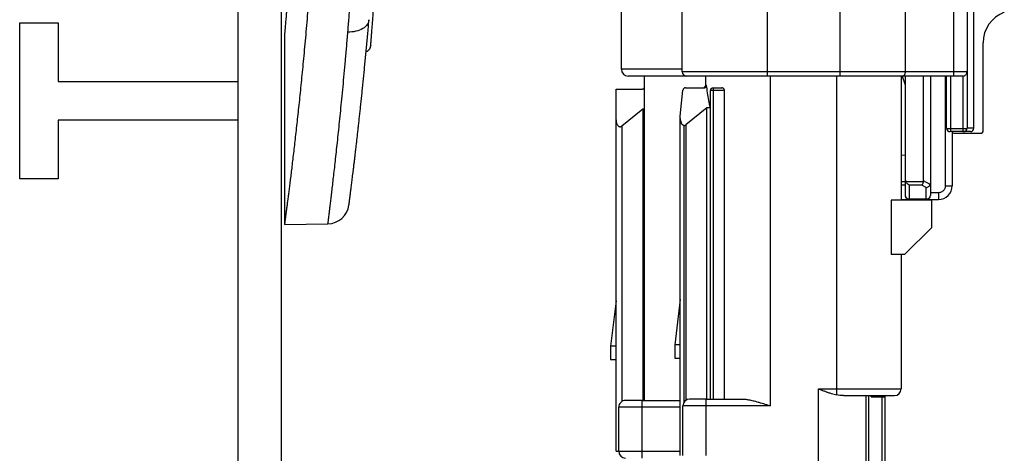
# Model space of a CAD drawing. Extents: x 0 to 11, y 0 to 8.5.
# Drawn here: x 7.4 to 7.5, y 4.9 to 5 of the extents above; entities that cross this region are included whole.
import ezdxf

# ---------------------------------------------------------------- set-up
doc = ezdxf.new("R2010")
doc.units = 0
doc.header["$LTSCALE"] = 0.1
doc.header["$MEASUREMENT"] = 0
doc.layers.add('PVC', color=2, linetype='CONTINUOUS')
doc.layers.add('SBOX', color=9, linetype='CONTINUOUS')

msp = doc.modelspace()

# ---------------------------------------------------------------- linework, layer by layer
at = {"layer": 'PVC'}
for points in [[(7.418280424962006, 5.223363753519718), (7.418280424962006, 4.223363753519718)], [(7.423488758295321, 5.223363753519718), (7.423488758295321, 4.223363753519718)], [(7.418280424962006, 4.983949551992194), (7.396572091628627, 4.983949551992194), (7.396572091628627, 4.97684538532553), (7.391905424961976, 4.97684538532553), (7.391905424961976, 4.995720385325538), (7.396572091628627, 4.995720385325538), (7.396572091628627, 4.988616218658874), (7.418280424962006, 4.988616218658874)]]:
    msp.add_lwpolyline(points, dxfattribs=at)
at = {"layer": 'SBOX'}
for p, q in [((7.464618997797288, 4.990111729123568), (7.464618997797288, 5.00323508870362)), ((7.471976281261856, 4.989783645134067), (7.471976281261856, 5.003235088703621)), ((7.482228905933773, 5.004055298677375), (7.482228905933773, 4.989291845223227)), ((7.490988748453454, 5.004055298677375), (7.490988748453457, 4.989291845223227)), ((7.498887038321453, 5.003235088703621), (7.498887038321453, 4.989783645134067)), ((7.50473546761356, 5.004055298677375), (7.504735467613564, 4.989291519149815)), ((7.506375887561067, 5.003235088703621), (7.506375887561067, 4.982975902351915)), ((7.50719609753482, 4.982975902351915), (7.50719609753482, 5.00077445878236)), ((7.423900438572886, 4.994244856748556), (7.423900438572886, 4.97133547941231)), ((7.434326553000787, 4.993019677941555), (7.434313484495384, 4.992880225884083)), ((7.434326660200895, 4.993020989210247), (7.434326553000787, 4.993019677941555)), ((7.50832142561881, 4.982596965344041), (7.50832142561881, 4.993318817359536)), ((7.471976281261856, 4.990111729123568), (7.464618997797288, 4.990111729123568)), ((7.467415913807784, 4.950085482404313), (7.467415913807713, 4.989291519149815)), ((7.506375887561067, 4.989783645134067), (7.471976281261856, 4.989783645134067)), ((7.498660713559556, 4.989291845223227), (7.47245049546023, 4.989291845223227)), ((7.474797803571548, 4.988192441192214), (7.474797803571541, 4.989291845223227)), ((7.482589798322223, 4.989291845223227), (7.482589798322223, 4.949429314425404)), ((7.490627856065004, 4.950750850567421), (7.490627856064748, 4.989291845223227)), ((7.498419850815736, 4.989291845223227), (7.498419850815843, 4.97428167663013)), ((7.498525095061552, 4.989291845223227), (7.498911976799914, 4.988228896383084)), ((7.498689336717071, 4.989291519149815), (7.498525213742568, 4.989291519149815)), ((7.498701131639873, 4.989291519149815), (7.498660713559552, 4.989291845223227)), ((7.504735467613564, 4.989291519149815), (7.498701131639873, 4.989291519149815)), ((7.498911976799914, 4.989291519149815), (7.498911976799914, 4.974855823611757)), ((7.501126543729047, 4.976617529114338), (7.501126543729047, 4.989291519149815)), ((7.5019467537028, 4.989291519149815), (7.5019467537028, 4.974855823611757)), ((7.503751215645057, 4.989291519149815), (7.503751215645057, 4.976004117575012)), ((7.503915257639807, 4.982975902351915), (7.503915257639807, 4.989291519149815)), ((7.504407383624059, 4.982565797365036), (7.504407383624059, 4.989291519149822)), ((7.505883761576818, 4.989291519149815), (7.505883761576818, 4.982565797365038)), ((7.463971031918021, 4.943933907601163), (7.463971031918021, 4.987700311800638)), ((7.463971031918021, 4.987700311800638), (7.467087829818286, 4.987700311800638)), ((7.471713814070256, 4.984431953311577), (7.472043695338179, 4.987570563921227)), ((7.472369983384706, 4.987864354029226), (7.474612742391553, 4.987864354029308)), ((7.474797803571569, 4.988192437784986), (7.474911798560655, 4.988192437784986)), ((7.475362286933088, 4.950249524399157), (7.475362286933088, 4.987536269805982)), ((7.477065697849625, 4.987536269805982), (7.475362286933088, 4.987536269805982)), ((7.475690370922585, 4.987864353795485), (7.475690370922589, 4.950249524399157)), ((7.475690370922585, 4.987864353795485), (7.47675764975444, 4.987864353795483)), ((7.477065697849625, 4.950249524399157), (7.477065697849625, 4.987536269805982)), ((7.467210678553805, 4.985285214710035), (7.464671139330228, 4.983234108732915)), ((7.467415913807788, 4.985285214710031), (7.467210678553805, 4.985285214710035)), ((7.467210678553805, 4.985285214710035), (7.467210678553808, 4.950085482404313)), ((7.474953460706036, 4.985449256704881), (7.472413921482385, 4.983398150727516)), ((7.475362286933088, 4.985449256704878), (7.474953460706036, 4.985449256704881)), ((7.47495346070604, 4.950249524399157), (7.474953460706036, 4.985449256704881)), ((7.471713814070256, 4.943441781617007), (7.471713814070256, 4.984431953311577)), ((7.464671139326732, 4.98323410873279), (7.464671139323297, 4.949952202711827)), ((7.472205940054508, 4.949921440409656), (7.472205940054508, 4.983318288683754)), ((7.472413921482381, 4.983398150727521), (7.472413921482687, 4.950116244710444)), ((7.503926331501567, 4.982959704207512), (7.503915257639807, 4.982975902351915)), ((7.505883761576815, 4.982887972851077), (7.504407383624059, 4.982887972851077)), ((7.50719609753482, 4.982975902351915), (7.506375887561067, 4.982975902351915)), ((7.504074336593991, 4.982654368098202), (7.504089917964258, 4.982640116838236)), ((7.505883761576815, 4.982565797365038), (7.504407383624059, 4.982565797365038)), ((7.50457142561881, 4.982565797365038), (7.50457142561881, 4.976004117575012)), ((7.504779758952143, 4.982388632010706), (7.508113092285477, 4.982388632010706)), ((7.506782052521778, 4.982565797365038), (7.505965782574194, 4.982565797365038)), ((7.506205797500957, 4.982643368240598), (7.506221052352977, 4.982657663513113)), ((7.498911976799914, 4.979688890425867), (7.498419850815662, 4.979731945870516)), ((7.498419850815857, 4.976534309636622), (7.498911976799914, 4.976534309636617)), ((7.498911976799914, 4.976108116032395), (7.498419850815857, 4.976108116032395)), ((7.498977909179938, 4.976534309636626), (7.501117405127356, 4.976534309636626)), ((7.500922698471975, 4.976108116032397), (7.499404102784165, 4.976108116032397)), ((7.499404102784165, 4.976108116032395), (7.499404102784165, 4.974363697627505)), ((7.501454627718548, 4.975801006538696), (7.500922698471975, 4.976108116032397)), ((7.501914969424597, 4.976162331326775), (7.501126543729047, 4.976617529114338)), ((7.501454627718548, 4.974363697627505), (7.501454627718548, 4.975801006538696)), ((7.503751215645057, 4.976004117575012), (7.50457142561881, 4.976004117575012)), ((7.502931005671304, 4.975183907601259), (7.5019467537028, 4.975183907601259)), ((7.502931005671304, 4.975183907601259), (7.502931005671304, 4.974363697627505)), ((7.49720182749201, 4.97428167663013), (7.49720182749201, 4.967719996840104)), ((7.502110795697551, 4.97428167663013), (7.49720182749201, 4.97428167663013)), ((7.498419850815843, 4.974363697627505), (7.502931005671304, 4.974363697627505)), ((7.499404102784165, 4.974429630007532), (7.501454627718548, 4.974429630007532)), ((7.502110795697551, 4.971000836735118), (7.502110795697551, 4.97428167663013)), ((7.423900438572886, 4.971331808417694), (7.429154899763287, 4.971423525378934)), ((7.502110795697551, 4.971000836735118), (7.498829955802538, 4.967719996840104)), ((7.498829955802538, 4.967719996840104), (7.49720182749201, 4.967719996840104)), ((7.49841985081579, 4.967719996840104), (7.498419850815662, 4.951479839359789)), ((7.463971031918021, 4.962115228686023), (7.463314863939022, 4.956647162194339)), ((7.471713814070256, 4.962279270680882), (7.47105764609125, 4.956811204189184)), ((7.463314863939019, 4.956647162194339), (7.463314863939019, 4.955006742246833)), ((7.463971031918021, 4.956647162194339), (7.463314863939019, 4.956647162194339)), ((7.471057646091253, 4.956811204189184), (7.471057646091253, 4.955170784241678)), ((7.471713814070256, 4.956811204189184), (7.471057646091253, 4.956811204189184)), ((7.463314863939019, 4.955006742246833), (7.463971031918021, 4.955006742246833)), ((7.471057646091253, 4.955170784241678), (7.471713814070256, 4.955170784241678)), ((7.48841328913587, 4.951479839359787), (7.498419850815662, 4.951479839359789)), ((7.48841328913587, 4.937700311800733), (7.48841328913587, 4.951479839359787)), ((7.491450099429837, 4.950659629386034), (7.497599640841909, 4.950659629386034)), ((7.494154758952146, 4.950659629386034), (7.494154758952146, 4.937700311800733)), ((7.494482288719578, 4.950659629386034), (7.494482288718739, 4.937700311800733)), ((7.494810926931148, 4.950495587391283), (7.494810926931148, 4.950659629386034)), ((7.496451346878654, 4.950659629386034), (7.496451346878519, 4.937700311800733)), ((7.467087509761019, 4.950085482403344), (7.465119286006097, 4.950085482403344)), ((7.46708750976094, 4.950085482403984), (7.471713814070256, 4.950085482404307)), ((7.467087829818283, 4.950085482403344), (7.467087829818343, 4.943933907601163)), ((7.474830361466026, 4.950249524398255), (7.472862070107389, 4.950249524398255)), ((7.474830361468516, 4.95024952439883), (7.479109955776995, 4.950249524399132)), ((7.474830611970518, 4.950249524398937), (7.474830611970514, 4.949429314425404)), ((7.494810926931148, 4.950495587391283), (7.496451346878654, 4.950495587391283)), ((7.496123262889153, 4.937700311800733), (7.496123262889153, 4.950495587391283)), ((7.471713814070256, 4.949265272430558), (7.464299115907522, 4.949265272430559)), ((7.464299115907522, 4.943933907601163), (7.464299115907522, 4.949265272430559)), ((7.482589798322223, 4.949429314425404), (7.472041898059757, 4.949429314425404)), ((7.472041898059757, 4.943441781617007), (7.472041898059757, 4.949429314425404)), ((7.474830611970866, 4.949429314425404), (7.474830611970518, 4.943441781617007)), ((7.463971031918021, 4.943933907601163), (7.471713814070256, 4.943933907601163)), ((7.467087829818343, 4.943933907601163), (7.467087829817366, 4.943113697627409))]:
    msp.add_line(p, q, dxfattribs=at)
msp.add_lwpolyline([(7.434113575878115, 4.996098296173268), (7.434099627655222, 4.995992837056366), (7.434058697684065, 4.995833201856942), (7.433994514100725, 4.995678019786399), (7.433907664534274, 4.995528711605167), (7.433798944130871, 4.995386644295631), (7.433669348273856, 4.995253118546791), (7.433520063470574, 4.995129356845886), (7.433352456489374, 4.995016492285983), (7.433168061846231, 4.994915558192004), (7.432968567755598, 4.994827478660187), (7.43275580067403, 4.99475306009757), (7.432531708578196, 4.994692983838978), (7.432298343130256, 4.994647799909109), (7.432057840894025, 4.994617921986813), (7.431812403773748, 4.994603623617667), (7.431564278854736, 4.994605035709561)], dxfattribs=at)
for centre, radius, start, end in [((7.512238092285479, 4.993318817359536), 0.003916666666666851, 110.2472628805586, 180.0000000000004), ((7.433493219881129, 4.99301967969862), 0.0008333332675422515, 355.4041605146398, 359.9979626209652), ((7.465439207771041, 4.990111729123568), 0.0008202099737533903, 180.0000000000004, 270), ((7.472468407246108, 4.989783645134067), 0.0004921259842521526, 180.0000000000004, 267.9141591995468), ((7.505883761576815, 4.989783645134067), 0.0004921259842521526, 270.0000000000196, 3.450265718451623e-11), ((7.474469719582068, 4.988192437784986), 0.0003280839895239258, 269.9984747949651, 0.0005950301575075961), ((7.475690370922589, 4.987536269805982), 0.0003280839895015338, 90.00000000128486, 180.0000000000004), ((7.504325362626684, 4.982975902351915), 0.0004101049868765472, 180.0000000000004, 270), ((7.50596578257419, 4.982975902351915), 0.0004101049868765472, 270, 0), ((7.506785992547943, 4.982975902351915), 0.0004101049868771393, 270, 1.242706325141425e-10), ((7.504779758952143, 4.982596965344041), 0.0002083333333334517, 188.6041117188662, 270), ((7.508113092285477, 4.982596965344041), 0.0002083333333334399, 270, 0), ((7.502931005671304, 4.976004117575012), 0.001640419947506485, 269.9999999999853, 359.9999999999891), ((7.499373344910151, 4.974891339745443), 0.0004627331076279256, 184.4019496521879, 273.8112610494635), ((7.499404102784165, 4.974855823611757), 0.0004921259842520046, 179.9999999998974, 270.0000000000196), ((7.501485385592563, 4.974891339745443), 0.0004627331076280023, 266.1887389505757, 355.5980503477408), ((7.501454627718548, 4.974855823611757), 0.0004921259842518566, 269.9999999997411, 6.869998111961196e-11), ((7.429108771911437, 4.974027283608598), 0.002604166690643615, 271.0148918877498, 352.5878341610266), ((7.497599640841909, 4.951479839359789), 0.0008202099737533903, 270, 0), ((7.465119325881275, 4.949265272430559), 0.0008202099737532423, 90, 180.0000000000004), ((7.47286210803351, 4.949429314425404), 0.0008202099737533903, 90.00264932947736, 180.0000000000004), ((7.465119325881275, 4.943933907601163), 0.0008202099737533903, 180.0000000000004, 269.9999998246655)]:
    msp.add_arc(centre, radius, start, end, dxfattribs=at)
for centre, major_axis, ratio, start_param, end_param in [((7.499404102784165, 4.976818438706103), (1.043873266461679e-19, 0.0005682581389662525), 0.866025403784372, 1.570796326793855, 2.09439510238459), ((7.500430572487723, 4.976818438706105), (0.0006510214840219256, -0.0003758674290489001), 0.6546536707077445, 0.1991354722231996, 0.3613671239032524), ((7.501454627718548, 4.976629019326448), (0.0003479856206625164, -0.000602728775290847), 0.577350269189778, 0.4240310394882789, 0.7853981633986724)]:
    msp.add_ellipse(centre, major_axis=major_axis, ratio=ratio, start_param=start_param, end_param=end_param, dxfattribs=at)
for points, knots in [([(7.423901178843831, 5.107106615636385), (7.423901250383899, 5.107106074699012), (7.4239014219214, 5.107104777648986), (7.423910292533041, 5.107038633498363), (7.423926499076728, 5.106917544027662), (7.423949958758769, 5.106741843103662), (7.423979944220537, 5.106516694092734), (7.424016075259445, 5.106244375263608), (7.424058753420333, 5.105921271357892), (7.424107936274492, 5.105547080226972), (7.424163495185969, 5.105121825403919), (7.424225593537521, 5.104643281699713), (7.424294221834725, 5.104110456910196), (7.424369284645991, 5.10352264989606), (7.424450253448079, 5.102882587188657), (7.424536945105231, 5.102190252480695), (7.424629101862074, 5.101445917440459), (7.424725194319894, 5.100660264037768), (7.424824760686199, 5.099835652750188), (7.424927318304835, 5.098974585947761), (7.425033879862696, 5.09806674972153), (7.425144170578761, 5.097112388281944), (7.425257868032016, 5.096111983879465), (7.425375209084553, 5.095061038316451), (7.4254959153822, 5.093959186875586), (7.425619653881615, 5.092806342558871), (7.425745489439414, 5.091608289607243), (7.425873045205577, 5.090365527017059), (7.426001917285383, 5.089078796226199), (7.426130256814968, 5.087763705724575), (7.426257643992383, 5.086422422709489), (7.42638369014897, 5.08505718797007), (7.426509438778631, 5.083653840840186), (7.426634497132248, 5.08221307990098), (7.426758474644707, 5.080735802705397), (7.426881586124189, 5.079215532197726), (7.427003390892299, 5.07765254393625), (7.427123446816701, 5.07604737148374), (7.427240786976082, 5.074408404353471), (7.427354987385911, 5.072736623805858), (7.427465657236947, 5.071033207040016), (7.427570965778845, 5.06932290433658), (7.42767071488003, 5.067608040105191), (7.427764793087281, 5.065890879480398), (7.42785425732724, 5.064149081342019), (7.427938765581644, 5.062383761818395), (7.428018031404907, 5.060596179453008), (7.428092149513148, 5.058778565949701), (7.428160705545636, 5.056931875436706), (7.428223343693823, 5.055057271913241), (7.428279500680905, 5.053164939416251), (7.428328897193303, 5.051256288143267), (7.428371339396374, 5.049332844143382), (7.428406067231357, 5.047428048469414), (7.428433283874686, 5.045543859032384), (7.428453289432895, 5.043682014125756), (7.428466445081703, 5.041812390925053), (7.428472621474992, 5.039936397064175), (7.42847177404537, 5.038055491270685), (7.428463833751639, 5.036161751870853), (7.428448611038441, 5.034256697673226), (7.428426008063443, 5.032341960142447), (7.428396135289336, 5.030428098829566), (7.428358994621018, 5.028516739380056), (7.42831468346392, 5.026609508973213), (7.42826410247028, 5.024737190856551), (7.428207695560058, 5.022900858575754), (7.428145961174476, 5.0211013041361), (7.428078183521375, 5.019311402154204), (7.428004498447287, 5.017532648301642), (7.427925114673638, 5.015766491637295), (7.427839838244086, 5.014005797636949), (7.427748779988331, 5.012252411951592), (7.427652130808884, 5.010508187384052), (7.427550599488931, 5.008782736692125), (7.427444453967482, 5.007077669802405), (7.427334023598604, 5.005394496942524), (7.427219389994875, 5.003730976860308), (7.427100864326281, 5.002089040119023), (7.42697865746667, 5.000468549502803), (7.426853700247726, 4.998878507162853), (7.426725975098602, 4.997315099844303), (7.426596017282591, 4.995781543044081), (7.426464101644509, 4.994278781304813), (7.426331106505174, 4.992809699662923), (7.426242018670152, 4.991862907489074), (7.426197474752676, 4.991389511402512)], [0, 0, 0, 0, 0.008669183211919253, 0.02078681354991033, 0.03290696696392395, 0.04502459967274017, 0.05663158738348426, 0.06824078923631025, 0.07984778137874854, 0.09153521937125865, 0.103224911727483, 0.1149123562565502, 0.126852635501243, 0.1387953094170686, 0.1507355972197836, 0.1627628118052738, 0.1747924623421222, 0.1868196862978352, 0.1984654587864222, 0.2101134316954267, 0.2217592120552573, 0.2334848220491094, 0.2452126678028499, 0.2569382847137701, 0.2689146267225189, 0.2808933417928034, 0.2928696893035355, 0.3049322951767865, 0.3169973188840846, 0.3290599277678473, 0.3408055489691287, 0.3525533990822173, 0.3642990204077876, 0.3761258055330052, 0.3879548663366654, 0.399781649020015, 0.4118646350824502, 0.4239500517668999, 0.4360330326996843, 0.4482047718273932, 0.4603790026549078, 0.4725507345999002, 0.4843147894633948, 0.4960811023515206, 0.5078451500817901, 0.5196916842413435, 0.5315405337373511, 0.5433870605627491, 0.5554947463932428, 0.5676049142130263, 0.5797125930188675, 0.5919109700508919, 0.6041118943453387, 0.6163102660756342, 0.6279951623847623, 0.6396823031658498, 0.6513671971707923, 0.663133892888336, 0.6749028832613531, 0.6866695790799973, 0.69869431621066, 0.7107215018428429, 0.7227462418016165, 0.7348600861065243, 0.7469764296563491, 0.7590902793449891, 0.7707341860593836, 0.7823803057467652, 0.7940242185681192, 0.8057484768138049, 0.8174749859743, 0.829199251279488, 0.8411759259679641, 0.853154990398523, 0.8651316727193594, 0.8771951402407052, 0.8892610398784963, 0.9013245142383786, 0.9135557561102323, 0.925786999591074, 0.9380588114261297, 0.9503306244069241, 0.9627268944638918, 0.9751231651319213, 0.98756158257552, 1, 1, 1, 1]), ([(7.434324705976181, 4.992961734237851), (7.434324703851637, 4.992961705292031), (7.434324695149702, 4.992961586732449), (7.434325509074309, 4.992972029189434), (7.434327540045558, 4.992997401861017), (7.434331519125021, 4.993046698751956), (7.434337406041976, 4.99311913336103), (7.434345036034276, 4.993213151123785), (7.434354366038882, 4.993328411282007), (7.434365414695453, 4.99346540924791), (7.434378107198221, 4.993623463778339), (7.43439241997919, 4.993802530184396), (7.434408331661981, 4.994002588761592), (7.434425822339485, 4.994223638381938), (7.434444873292854, 4.994465690707556), (7.434465465924518, 4.994728765444521), (7.434487554645383, 4.995012510568503), (7.434511066335332, 4.995316306246512), (7.434535912363408, 4.995639569448129), (7.434562035008891, 4.995982061653385), (7.434589391675381, 4.996343753671145), (7.434617945604863, 4.996724692504372), (7.434647660595857, 4.997124938051576), (7.434678499602217, 4.997544543745717), (7.434710425986548, 4.997983573940778), (7.434743404576029, 4.998442119217963), (7.434777404586214, 4.99892034055427), (7.434812256858386, 4.999416437252504), (7.434847909871991, 4.999930592239964), (7.434884301126893, 5.000462476610982), (7.434921516141412, 5.00101408645111), (7.434959492000779, 5.001585297859179), (7.43499811097815, 5.002175177785936), (7.435037249496531, 5.002782686216665), (7.435076776738118, 5.00340664296312), (7.435116559923163, 5.004045804980268), (7.43515646727241, 5.004698877572987), (7.435196427324595, 5.005365606208328), (7.435236514903806, 5.006047926220192), (7.435276701130007, 5.006746333872342), (7.435316929222555, 5.007460993645242), (7.435357014653913, 5.008189651559882), (7.435396906834551, 5.008932393816727), (7.435436553812568, 5.009689283277111), (7.435475903820709, 5.010460390500644), (7.435514906401977, 5.011245814962426), (7.435553512234659, 5.012045698284218), (7.435591650038344, 5.012859694089726), (7.435629194469641, 5.013686343790076), (7.435665983233832, 5.014523924332553), (7.435701927212719, 5.015371134271088), (7.435736977155528, 5.016227738606932), (7.435771099058957, 5.017093798718107), (7.435804262418948, 5.017969508748116), (7.435836433592712, 5.018855007685388), (7.435867577589509, 5.01975043752726), (7.435897659685292, 5.020655941356316), (7.435926643011495, 5.021571786522062), (7.435954426627749, 5.022495580172175), (7.435980852105931, 5.023425401516159), (7.436005920807066, 5.024361422682079), (7.436029676539654, 5.025305943748068), (7.436052121572761, 5.026260509249158), (7.436073176372002, 5.027223435196324), (7.436092763766649, 5.028192941532054), (7.436110809488433, 5.029167114018581), (7.436127244280673, 5.030144015602981), (7.436142009112714, 5.031121754599538), (7.436155044755896, 5.032098814725908), (7.436166401530294, 5.033079154566308), (7.436176126939262, 5.034063492574394), (7.436184185788569, 5.035052705101385), (7.436190537533037, 5.036042731218026), (7.436195176372429, 5.03703347125782), (7.43619809897973, 5.038025112663559), (7.436199300387084, 5.03901781320324), (7.436198774797596, 5.04001173104765), (7.436196515019507, 5.041007071098004), (7.436192514075387, 5.042003778120123), (7.436186770794325, 5.043000521811662), (7.436179320179228, 5.043995553972631), (7.436170187857446, 5.044986951110308), (7.436159400356267, 5.045974007158105), (7.436146982804161, 5.046956378620041), (7.436132956126979, 5.047934105684837), (7.436117340427405, 5.048907226332946), (7.436100155104004, 5.049875760543208), (7.436081420339097, 5.050839691190114), (7.436061153223424, 5.051798991706256), (7.436039391840765, 5.052753173588736), (7.436016213003839, 5.053698547238944), (7.435991651803384, 5.054636143301635), (7.435965743689604, 5.055567014006544), (7.435938430720643, 5.056494513127915), (7.435909793630646, 5.057416953602321), (7.435879917837859, 5.058332649860463), (7.435848898298197, 5.059239783466727), (7.435816834733281, 5.060136560066945), (7.435783830775886, 5.061021227942876), (7.435749982710917, 5.061892339554281), (7.435715290408851, 5.062750940124526), (7.435679767392301, 5.063598688848095), (7.435643430785415, 5.064436084105297), (7.435606384803403, 5.06526186610123), (7.435568729548002, 5.066074989007128), (7.435530511335383, 5.066875628109229), (7.435491777420971, 5.067663911110709), (7.4354525745579, 5.068439959417403), (7.43541294771261, 5.069203907277328), (7.435372943022603, 5.069955863391647), (7.435332657301231, 5.070694938806198), (7.43529216669878, 5.071420960223512), (7.435251620506712, 5.072132095032848), (7.435211121441093, 5.072827440790038), (7.435170803825432, 5.07350565758524), (7.43513072490666, 5.074166747081132), (7.435090941699944, 5.074810706774367), (7.435051511126279, 5.075437528148327), (7.435012489792932, 5.076047201010568), (7.434973935113874, 5.076639696261121), (7.434935892844507, 5.077215158702688), (7.434898533698799, 5.07777184483457), (7.434861903750434, 5.07830988067968), (7.434826019090575, 5.078829816789137), (7.434790821006636, 5.079333178074299), (7.434756386934176, 5.079819495423604), (7.434722818157379, 5.080287973873509), (7.43469021737728, 5.080737817031697), (7.434658684925388, 5.081168277145585), (7.434628317606876, 5.081578666484682), (7.434599203037774, 5.081968428040788), (7.43457141293473, 5.082337216716946), (7.434544960446779, 5.082685465721315), (7.434519815794697, 5.083013947820752), (7.434495928785946, 5.083323722845024), (7.434473504155637, 5.083612373988841), (7.434457586663999, 5.08381621664313), (7.434449628012292, 5.083917339640901), (7.434448178220201, 5.083935760766489)], [0, 0, 0, 0, 0.001298401090309611, 0.005318138806601373, 0.01149936200675455, 0.01860650951799333, 0.02588342422477404, 0.03314659794777408, 0.04053746581636434, 0.04793442291857195, 0.05533512409627852, 0.06274051917352262, 0.07015282312466728, 0.07757479557339354, 0.08500945723024193, 0.09245996469812992, 0.09992911221258753, 0.1073906718538004, 0.1148340890249031, 0.1222603802403473, 0.1296744545692881, 0.1370813039432632, 0.1444859801290683, 0.1518931930975491, 0.1593067412545835, 0.1667317645950723, 0.1741734204946128, 0.1816391113285691, 0.1890410807283148, 0.1964613634914538, 0.2039217049959517, 0.2114122588313382, 0.2189229222036054, 0.226443326760821, 0.2339617982203653, 0.2414653449990317, 0.2489434519185822, 0.2563859993901443, 0.2638128737605494, 0.2712997175716131, 0.278776162948797, 0.2862468099343573, 0.2937162951655535, 0.3011886489180286, 0.3086675785869661, 0.3161577304775153, 0.3236637535000551, 0.3311902985709208, 0.3387281342313859, 0.3462523538439992, 0.3537604123432531, 0.361254221932314, 0.3687390036313167, 0.3762199729687757, 0.3837023430945231, 0.3911896901817049, 0.3986871197594991, 0.4061998371766736, 0.4137338698589266, 0.4212307841625165, 0.428700778663076, 0.4362104991067115, 0.4437499259643196, 0.4513089423945875, 0.458877194333619, 0.4664429034749878, 0.4739933270390632, 0.4815180612994996, 0.4890069232887873, 0.4964558043934191, 0.5039813436611318, 0.5114983726183757, 0.519004535682979, 0.5265050728909267, 0.5340052241644111, 0.5415091813824228, 0.5490214756898444, 0.5565473366315951, 0.5640919915659371, 0.5716540584792827, 0.5792097027897174, 0.5867544128379738, 0.5942830977137414, 0.6017994669240532, 0.6093072230964002, 0.6168100644235688, 0.6243116836978082, 0.6318154345838621, 0.6393241009426992, 0.6468415213242946, 0.6543588778380013, 0.6618075134958709, 0.6692987343207046, 0.676822647237807, 0.684369397961354, 0.6919288670554072, 0.6994907192641168, 0.7070411875306291, 0.7145699798721394, 0.7220669847338794, 0.7295254296150151, 0.7369994739841204, 0.74449002418436, 0.7519687220431722, 0.7594407692434444, 0.7669113773911224, 0.774385076165106, 0.7818660118319821, 0.7893593846088195, 0.7968703916158796, 0.8044024365081084, 0.811931478541379, 0.8194780638991566, 0.8270023997460418, 0.8345075219144847, 0.8419964715073343, 0.8494722968603308, 0.8569380518497486, 0.8643967940898758, 0.8718515829935337, 0.8793054776603871, 0.8867665901872409, 0.8941706638559339, 0.9015935519644033, 0.9090429261239485, 0.9165111393491178, 0.9239904338792088, 0.9314729763788897, 0.9389486530481831, 0.946409356112673, 0.9538474666042878, 0.9612567042913371, 0.968640765695088, 0.9760364682486978, 0.9834567453526059, 0.9908941984201193, 0.9983412367296757, 1, 1, 1, 1]), ([(7.431564278854736, 4.994605035709561), (7.431610393240224, 4.995168584611014), (7.431702659273064, 4.996296137779033), (7.431838968972478, 4.998047198361045), (7.431973037134146, 4.999839653776303), (7.432104103544912, 5.001675062293963), (7.432232813652494, 5.003567889711342), (7.432358462206256, 5.005518704687858), (7.432480420110441, 5.007526959437892), (7.432596989591069, 5.009572097737705), (7.432707568152402, 5.011650645927124), (7.432810899009297, 5.013745765170843), (7.432906614500798, 5.015855285616786), (7.432994573412891, 5.01797685535388), (7.433075082168084, 5.02012248165014), (7.433147737311355, 5.022288639210601), (7.433212795009336, 5.024493976187828), (7.433269583869116, 5.026737614852698), (7.433317664476974, 5.029018169228668), (7.433356321975204, 5.031311378271144), (7.433385352892195, 5.033613207578392), (7.433403466818078, 5.035790674307314), (7.433412371198298, 5.037840739762895), (7.433413864873248, 5.03976189271265), (7.433408513073253, 5.041682604448314), (7.433396268300189, 5.043609570006946), (7.433377013043831, 5.045541431723231), (7.433350753066165, 5.047476780021511), (7.433317677764155, 5.049405250685175), (7.433275754054133, 5.051428340954245), (7.433223710890665, 5.053543067789295), (7.43316045977415, 5.05574526969158), (7.433088876091904, 5.057929562905506), (7.433009320625956, 5.060092296202485), (7.432921259100048, 5.06225176786683), (7.432824706086805, 5.064405394021871), (7.43271993602194, 5.066550662806102), (7.432608418104319, 5.068664250389973), (7.432490748748844, 5.070742468368668), (7.432368665065773, 5.072762456704569), (7.432242870534793, 5.074723470202673), (7.432114130626779, 5.076625315724704), (7.431981299760661, 5.078492229400179), (7.431844880760085, 5.080320325190661), (7.431705588739746, 5.082111765575191), (7.4316112447083, 5.083264847227372), (7.431564079326506, 5.083841306972976)], [0, 0, 0, 0, 0.02287973790835925, 0.04577796335956515, 0.0686823564177737, 0.0915805405116809, 0.1144602437052505, 0.1379871765701567, 0.1615343191234535, 0.1850881806206761, 0.208635230728824, 0.232162085992511, 0.2552078591195259, 0.2782727578122392, 0.301344013684635, 0.3244088245548713, 0.3474545239632192, 0.3711709203349964, 0.3949082732554505, 0.4186526155589492, 0.4423899135282671, 0.4661062637712784, 0.4858099345998919, 0.5055216255616555, 0.5252333171094574, 0.5449369887375394, 0.5649029453863925, 0.5848772378075735, 0.6048515392894234, 0.6248175082988914, 0.6480095124603192, 0.6712210248400999, 0.6944391135216954, 0.7176507100953751, 0.740842784930459, 0.7647165520106641, 0.7886114527031569, 0.8125134857316784, 0.8364084895158136, 0.8602823431365466, 0.8834493384328087, 0.9066227463790133, 0.9297897565481341, 0.9531909717052719, 0.9765987772923087, 0.9999999999999999, 0.9999999999999999, 0.9999999999999999, 0.9999999999999999]), ([(7.425464069860737, 5.018131280390153), (7.425448384651354, 5.017761973961131), (7.425417001969251, 5.01702307236437), (7.425367854288151, 5.015936557301429), (7.425317364518712, 5.014867054704486), (7.425265493225293, 5.013816068373379), (7.425212445867832, 5.012783844833264), (7.425158425857802, 5.01177247086592), (7.425103651323084, 5.010783872556588), (7.425048240084255, 5.009817710390434), (7.424992305991164, 5.008873828889338), (7.424936094116365, 5.007953878692041), (7.424879846240298, 5.007059424406033), (7.424823664129637, 5.006190380834206), (7.424767669258934, 5.005346575507452), (7.424712114300029, 5.004529261236018), (7.424657234208702, 5.003739801023408), (7.424603134966979, 5.002977937837449), (7.424549920976208, 5.00224384499161), (7.424497810266978, 5.001539096882033), (7.42444703111547, 5.000864668136429), (7.424397682207939, 5.000220249531691), (7.424349868260862, 4.999606027714646), (7.424303792061313, 4.999023183587672), (7.42425964768875, 4.998472768803473), (7.424217521205705, 4.997954340116737), (7.424177512816392, 4.997467736482368), (7.424139787385723, 4.997014200479364), (7.424104503964948, 4.996594518589975), (7.424071727695569, 4.99620811321079), (7.424041539346049, 4.995854928004175), (7.424014065065855, 4.995535721074732), (7.423989417763906, 4.9952513142582), (7.423967634492008, 4.995001654932742), (7.423948777987292, 4.994786547812402), (7.423932925049577, 4.99460642501247), (7.42392015448133, 4.994461945604539), (7.423910429341085, 4.99435238901462), (7.423903967039895, 4.994279912802242), (7.423900651137338, 4.994242872832481), (7.42390077534704, 4.994244322920122), (7.423900821073012, 4.994244856748556)], [0, 0, 0, 0, 0.02586870685154239, 0.05175763890516337, 0.07763653095539065, 0.1035154451630973, 0.1294758436209217, 0.1554362052244438, 0.1813151864361608, 0.2071941661670204, 0.233155289112857, 0.2591164460731507, 0.2849953939744594, 0.3108742995434811, 0.3368349442588315, 0.3627956251169952, 0.3886742915376528, 0.4145529274073494, 0.440512899952936, 0.466472880172306, 0.4923517227592624, 0.5182305235741829, 0.544191439883294, 0.5701523522525689, 0.5960312906447833, 0.6219102633547384, 0.6478712783413503, 0.673832249726529, 0.6997110855940742, 0.7255899480867962, 0.7515500367846648, 0.7775100998365431, 0.8033891749091736, 0.8292682608252776, 0.8552299080660635, 0.8811915185463629, 0.907070629295736, 0.9329497377130231, 0.9589118545858942, 0.9848740036667872, 1, 1, 1, 1]), ([(7.431691347077034, 4.973692439839476), (7.431691460482622, 4.973693318156266), (7.431691767957609, 4.973695699524394), (7.431693814541394, 4.973711483150004), (7.431698767486179, 4.973749652908256), (7.431706496270944, 4.973809189210061), (7.431717067568528, 4.97389059124541), (7.431730362540236, 4.973993083076755), (7.431746325277732, 4.974116378069119), (7.431765016528939, 4.974261092419066), (7.43178638792121, 4.974427001790963), (7.431810390111522, 4.97461387281487), (7.431836971354798, 4.974821452984878), (7.431866064417157, 4.97504936202749), (7.431897649585306, 4.975297605187829), (7.431931677577698, 4.975566093111849), (7.431968151823622, 4.975855144444934), (7.432007016475549, 4.976164615966748), (7.432048234373205, 4.976494513728066), (7.432091770044252, 4.976844860342371), (7.432137592136634, 4.977215715787406), (7.432185667289769, 4.977607125388892), (7.432235899637732, 4.978018634083111), (7.432288196480364, 4.97844995574004), (7.432342446332093, 4.97890062411017), (7.432398623787797, 4.979370885148117), (7.43245667766384, 4.979860770236455), (7.432516559590209, 4.980370330040677), (7.432578220845354, 4.980899622107652), (7.432641451860661, 4.981447268615256), (7.432706166072268, 4.982013136436668), (7.432772268056389, 4.982596899555552), (7.43283982848514, 4.983199739565268), (7.432908761161212, 4.983821487449384), (7.43297890820805, 4.984461331421843), (7.433050104117633, 4.985118377711745), (7.433122187374444, 4.985791751421547), (7.433195152631239, 4.986482042575221), (7.433268996067799, 4.9871897870527), (7.433343683522594, 4.987915453183997), (7.433419051498355, 4.988658209783195), (7.433494956884321, 4.989417387260377), (7.433571332553534, 4.99019305335112), (7.433648112668362, 4.990985299310956), (7.433725248119874, 4.991794373446107), (7.433802448880762, 4.992618059685044), (7.433879674858638, 4.993457063623782), (7.433956858836304, 4.994310490385279), (7.4340340520314, 4.995182494882047), (7.434086288833264, 4.995778762018392), (7.434112629530418, 4.996087996382118), (7.434113397073467, 4.996097007179599)], [0, 0, 0, 0, 0.01109565010954776, 0.03008348223384891, 0.05024754301781243, 0.07119140576213136, 0.09215403188221659, 0.1129030886024035, 0.1338110708333164, 0.1548109676766726, 0.1758565455448139, 0.1969184534547819, 0.2179697412053417, 0.238989463583345, 0.2599298710180601, 0.2808955957647313, 0.3018622638451817, 0.3228351652266564, 0.343820030342003, 0.3648249734615839, 0.3858587988901212, 0.4069307824305897, 0.4280514427162522, 0.4491292382706867, 0.470204930030608, 0.4912863144638244, 0.5123802832647538, 0.5334960695379964, 0.5546431435914099, 0.5758276930707092, 0.5968943227428366, 0.6179742588585917, 0.6391068045502107, 0.6602714924071899, 0.681447499846957, 0.7026086166862177, 0.7237313834799673, 0.7448009054186467, 0.7659309588717094, 0.7871093304603605, 0.8082810263571983, 0.8294558871390872, 0.8506406206447531, 0.8718450015372525, 0.8930789571278341, 0.9143654556176338, 0.9355056947970142, 0.9567394017716078, 0.97803649533511, 0.9993600042049194, 1, 1, 1, 1]), ([(7.429154817948401, 4.971428212550747), (7.429154641428536, 4.971426798322484), (7.429153676432392, 4.971419067040658), (7.429158455458616, 4.971457311558498), (7.42916949906769, 4.971545734965027), (7.429187894638645, 4.971693073190774), (7.429212927974618, 4.971894149612008), (7.429244616907155, 4.972149635537376), (7.429284967685113, 4.972476351301393), (7.429335301796453, 4.972885769244134), (7.429396756237701, 4.973389126555541), (7.429466448767592, 4.973964822115788), (7.42954403673404, 4.97461188101506), (7.429630045551576, 4.975336626439728), (7.429724474235261, 4.976141368449288), (7.429827068344867, 4.977027421753593), (7.429936407647364, 4.977985797934433), (7.430051921944983, 4.979014794050097), (7.430172455733825, 4.980107344555154), (7.430297453401259, 4.981261658338819), (7.430426239270311, 4.982475185094759), (7.430558890821661, 4.983752576840394), (7.430694741116501, 4.985091686800623), (7.430834556821665, 4.986504740978535), (7.430977862666946, 4.987993244696519), (7.431124071979106, 4.989557331825204), (7.431271067448517, 4.991181833024483), (7.431418188168799, 4.992859012398205), (7.43151559641187, 4.994023200669544), (7.431564278854736, 4.994605035709561)], [0, 0, 0, 0, 0.007346198161622216, 0.0401600857447673, 0.07296087567019229, 0.1061898204027303, 0.1394323672558444, 0.1726749300973527, 0.2059038966411687, 0.2447674352050669, 0.2836634515932129, 0.3225704256105741, 0.3614666002948675, 0.4003302717342694, 0.4403280396219085, 0.480360926696813, 0.5204056854275175, 0.5604387814724098, 0.6004367247791605, 0.6397894464196153, 0.6791753595537275, 0.7185724639098998, 0.7579585232904159, 0.7973113676926356, 0.8378250114487898, 0.8783747301334749, 0.9189365552453445, 0.9594863186790153, 1, 1, 1, 1]), ([(7.43376626025162, 4.992234355719057), (7.433800641213232, 4.992247552381392), (7.433870063717173, 4.992274199260945), (7.433964730635115, 4.992331278086996), (7.434049402094828, 4.992397442973723), (7.434121161091788, 4.99247012948226), (7.434180221013971, 4.992546120039527), (7.434227033790116, 4.992622697520154), (7.434262402037504, 4.992696783160384), (7.434287604377801, 4.992765506694119), (7.434303520681425, 4.992823250920931), (7.434311818870505, 4.992862168580552), (7.434314327134313, 4.992877705712286), (7.434314715361143, 4.992880110535654)], [0, 0, 0, 0, 0.1237399352923025, 0.2498573554288469, 0.3702422844673198, 0.4846646255384445, 0.5926592208903371, 0.6934926297871993, 0.7860894735632508, 0.8688494417087643, 0.9389210203846373, 0.9905462501076671, 1, 1, 1, 1]), ([(7.426197474752676, 4.991389511402512), (7.426155478392523, 4.99095043948761), (7.426071477729298, 4.990072212614636), (7.425945833103, 4.988801899339928), (7.42582063952068, 4.987564340134063), (7.425696286128559, 4.986364172670785), (7.425573159333869, 4.985201663063159), (7.425451044633533, 4.984072603303752), (7.425330380665631, 4.982978957109313), (7.425211604257385, 4.981922630363301), (7.425095668248225, 4.980909771803545), (7.42498298942332, 4.979941714708013), (7.424873948937716, 4.979019563323331), (7.424770395319854, 4.978156615883406), (7.424672505471676, 4.977351715162672), (7.42458036834805, 4.976603388547416), (7.424492891822887, 4.975900990560901), (7.424410406528281, 4.975245577382103), (7.424333187212834, 4.974637969944701), (7.424261137997998, 4.974076086624549), (7.424194661206819, 4.97356179897032), (7.424134100593854, 4.97309674795203), (7.424079997997531, 4.972684027068484), (7.424032619415904, 4.972324583223029), (7.423992152612747, 4.972019108292858), (7.423959296646984, 4.971772134161088), (7.423933902873415, 4.971581782947372), (7.423915453251105, 4.971443840626692), (7.423904417839644, 4.971361502486437), (7.423899706342613, 4.971326325482997), (7.423900778093934, 4.971334321569416), (7.423900933244493, 4.971335479111525)], [0, 0, 0, 0, 0.03498083938938907, 0.06996829482425963, 0.1049491275939495, 0.1401711228986419, 0.1753998819148765, 0.210621863111404, 0.2466058685348917, 0.2825971069486085, 0.3185810903570412, 0.3548294377690516, 0.3910852087152973, 0.4273335288030603, 0.4623148916480119, 0.4973029580958655, 0.5322842956864968, 0.5675106563628566, 0.6027438958506712, 0.637970231641022, 0.6739726673268793, 0.709982480756157, 0.7459848933576566, 0.782256979894551, 0.8185366409244264, 0.8548087105508462, 0.8895630022667221, 0.9243239744798161, 0.9590782591992839, 0.9940760222432855, 1, 1, 1, 1]), ([(7.472405058308592, 4.989291519149815), (7.472314431873276, 4.989291519149815), (7.471923503045527, 4.989291519149815), (7.471257556573445, 4.989291519149815), (7.470417815399998, 4.989291519149815), (7.469623215264118, 4.989291519149815), (7.468878100514427, 4.989291519149815), (7.46819147146001, 4.989291519149815), (7.467568469668556, 4.989291519149815), (7.467016511864145, 4.989291519149815), (7.466539459362433, 4.989291519149815), (7.466143492121429, 4.989291519149815), (7.465830395685252, 4.989291519149815), (7.465606814466444, 4.989291519149815), (7.465465256289498, 4.989291519149815), (7.465447892025352, 4.989291519149815), (7.465439207771045, 4.989291519149815)], [0, 0, 0, 0, 0.02269748394337801, 0.09790852701709686, 0.1730460330056432, 0.2482570760793791, 0.3233945820679045, 0.3986056251416636, 0.4737431311303986, 0.5489541742039488, 0.6240916801923982, 0.6993027232662289, 0.7744402292547474, 0.8496512723285181, 0.9248072607510691, 0.9999999999999999, 0.9999999999999999, 0.9999999999999999, 0.9999999999999999]), ([(7.498887038321449, 4.989783645134067), (7.498886175060473, 4.989752348155327), (7.49888441866463, 4.989688671138704), (7.49887069873099, 4.989595698683096), (7.49884898693028, 4.989507721809555), (7.498809941329501, 4.989408114576288), (7.498746801522092, 4.98931705968388), (7.498689416757493, 4.989300252155318), (7.498660713559556, 4.989291845223227)], [0, 0, 0, 0, 0.1182054339452663, 0.2405014696438801, 0.3677711849717074, 0.5007985710634151, 0.7503051981710154, 1, 1, 1, 1]), ([(7.505883761576815, 4.989291519149815), (7.505879593021817, 4.989291519149815), (7.505871247411783, 4.989291519149815), (7.505802581677024, 4.989291519149815), (7.505696970065944, 4.989291519149815), (7.505552699442799, 4.989291519149815), (7.505377917676938, 4.989291519149815), (7.505177857938218, 4.989291519149815), (7.504961108854431, 4.989291519149815), (7.504810732216146, 4.989291519149815), (7.504735467613568, 4.989291519149815)], [0, 0, 0, 0, 0.1248701837511624, 0.2499949882085562, 0.3747408478574684, 0.4999949724791641, 0.6247408321284156, 0.7499949567497561, 0.8748706551941241, 1, 1, 1, 1]), ([(7.467087829818283, 4.987700311800638), (7.467109213270081, 4.987701531242222), (7.46715272027074, 4.987704012331164), (7.467215916655924, 4.98772408416868), (7.467275229354826, 4.987756171354095), (7.467337180171981, 4.987809319661085), (7.467399867559262, 4.987898488036792), (7.467410023721769, 4.98798071063553), (7.467415913807788, 4.988028395790139)], [0, 0, 0, 0, 0.115586394699558, 0.235173319883367, 0.3600781551195339, 0.4914583624487241, 0.7050702971761605, 1, 1, 1, 1]), ([(7.472369983384706, 4.987864354284976), (7.472350224542211, 4.987863437197432), (7.472311158387278, 4.987861623979671), (7.472234864954743, 4.987840566214046), (7.472148641807905, 4.987787460175), (7.472069816614958, 4.987691174003703), (7.472052645774429, 4.987611890877164), (7.472043695338179, 4.987570563921227)], [0, 0, 0, 0, 0.1150424252853854, 0.2274558953354119, 0.4621872186921384, 0.7196608397489047, 0.9999999999999999, 0.9999999999999999, 0.9999999999999999, 0.9999999999999999]), ([(7.474612738899289, 4.987864353795879), (7.474633754821092, 4.987865485423355), (7.474675631430731, 4.98786774031955), (7.474735396109832, 4.987886208699368), (7.474789462605614, 4.987915113311039), (7.474850522250989, 4.987967188174308), (7.474908939544996, 4.988059905725858), (7.474910775520513, 4.988145013904552), (7.474911798560655, 4.988192437784986)], [0, 0, 0, 0, 0.1160133887981807, 0.2311698454474669, 0.3469973387825011, 0.4649365473364895, 0.7018525646600592, 1, 1, 1, 1]), ([(7.475362286933088, 4.985449256704878), (7.475297124414183, 4.985747515269245), (7.475165867612102, 4.986348297221954), (7.475016110671653, 4.987263616506275), (7.474946747137071, 4.987881246868372), (7.474911798560655, 4.988192437784988)], [0, 0, 0, 0, 0.328480008852444, 0.6616569806231107, 0.9999999999999999, 0.9999999999999999, 0.9999999999999999, 0.9999999999999999]), ([(7.477065697849625, 4.987536269805982), (7.477064756422131, 4.987554462514484), (7.477062820347651, 4.987591876376757), (7.477042334886892, 4.987667749827962), (7.47698867088214, 4.987761973563937), (7.476913128919854, 4.987821414337676), (7.476831834471497, 4.987857192723527), (7.476787218240059, 4.98786149954111), (7.47675764975444, 4.987864353795485)], [0, 0, 0, 0, 0.08909952248473861, 0.1832358970977799, 0.3935396952027652, 0.6705782992414434, 0.7816825736276649, 1, 1, 1, 1]), ([(7.463971031918021, 4.984006633897258), (7.463972305754758, 4.983957661482243), (7.463974794429351, 4.98386198485318), (7.463996144425426, 4.983722436380606), (7.464033152356624, 4.983582251557897), (7.464087736908805, 4.983446641500337), (7.464163335672399, 4.983322841110549), (7.464236996554142, 4.983244525489357), (7.464296025199953, 4.983203645204846), (7.464330763831374, 4.983184686346857), (7.46437931514555, 4.983164869676641), (7.464444003329955, 4.983150550872963), (7.464524675603307, 4.983156126630651), (7.464603134491817, 4.983184441419323), (7.464647532536453, 4.983216867517952), (7.46467113933031, 4.98323410873279)], [0, 0, 0, 0, 0.1191045059193422, 0.2326925806825377, 0.341742771147144, 0.4685660554220725, 0.5808569186698356, 0.6812587892868947, 0.7111785656917734, 0.7398110270956791, 0.7675445456930235, 0.8241139520399441, 0.878176110436388, 0.9352252678866523, 1, 1, 1, 1]), ([(7.471713814070256, 4.984170675892218), (7.47171861065673, 4.984074222427602), (7.47172779702592, 4.983889495822548), (7.471796229505017, 4.983682908837122), (7.471864423143483, 4.983553566627353), (7.471910438350047, 4.983486213302437), (7.471975760559019, 4.983412143619037), (7.472052809109183, 4.983354167217089), (7.472140546849076, 4.983323002239719), (7.472184304187167, 4.983319848201611), (7.472205940054508, 4.983318288683754)], [0, 0, 0, 0, 0.2803657556829832, 0.5369533839587886, 0.6186542124678038, 0.6940698418111207, 0.7641397325790464, 0.8898542326685918, 0.9455382956573077, 1, 1, 1, 1]), ([(7.472205940054508, 4.983318288683754), (7.472224027167801, 4.983319280705007), (7.472260595813101, 4.983321286380137), (7.472335092252916, 4.983343002527195), (7.472381762843007, 4.983375652840643), (7.472413921482431, 4.983398150727537)], [0, 0, 0, 0, 0.2333100974768519, 0.47170789838183, 1, 1, 1, 1]), ([(7.50392435912158, 4.982979376041185), (7.503924623498637, 4.982948675198714), (7.503925168916595, 4.982885338420707), (7.5039564211475, 4.982792771994508), (7.504005417993, 4.982711449631645), (7.50405314963653, 4.982671916104162), (7.504074336593991, 4.982654368098202)], [0, 0, 0, 0, 0.2474707487492341, 0.5105397316741623, 0.7827400626069384, 1, 1, 1, 1]), ([(7.504407383624059, 4.982887972851077), (7.504344567180379, 4.982889167982678), (7.504248913685174, 4.982890987864672), (7.504134657868363, 4.982902048505321), (7.504040645859561, 4.982915591583672), (7.503970646725325, 4.982933660667922), (7.503931714643045, 4.982950122118956), (7.503927282331752, 4.982958011712701), (7.503926331501567, 4.982959704207512)], [0, 0, 0, 0, 0.2753227239613383, 0.4192466066605559, 0.5669305306034175, 0.8046762818876152, 0.9580986816147286, 1, 1, 1, 1]), ([(7.506375887561067, 4.982975902351915), (7.506373111131676, 4.982968794653833), (7.506367906723767, 4.982955471296767), (7.506322357965782, 4.982933708745086), (7.50625045213588, 4.982915631450523), (7.506156463104407, 4.982902036831434), (7.506042099306271, 4.982890987767091), (7.505946508107638, 4.982889167610664), (7.505883761576825, 4.982887972851075)], [0, 0, 0, 0, 0.1542972371100362, 0.2892296719228463, 0.5001616178941087, 0.6305345966622142, 0.7574811002792359, 1, 1, 1, 1]), ([(7.506221052352977, 4.982657663513113), (7.506241716051044, 4.982675225193851), (7.506288264579592, 4.982714785895648), (7.506335846356908, 4.982795311822124), (7.506366133837613, 4.982886690309408), (7.506366573031933, 4.982949109867653), (7.506366785989727, 4.982979376041185)], [0, 0, 0, 0, 0.2172722326509093, 0.4894430170070782, 0.7524396730757891, 0.9999999999999999, 0.9999999999999999, 0.9999999999999999, 0.9999999999999999]), ([(7.504407383624066, 4.982565797365038), (7.504396615822113, 4.982565797365038), (7.504375010288374, 4.982565797365038), (7.504352406979887, 4.982565797365038), (7.504338663927353, 4.982565797365038), (7.504328119383729, 4.982565797365038), (7.504326475183326, 4.982565797365038), (7.504325362626677, 4.982565797365038)], [0, 0, 0, 0, 0.2469475417237508, 0.4954988462387747, 0.6207083377756423, 0.7433503488469423, 1, 1, 1, 1]), ([(7.505883761576818, 4.982565797365038), (7.505894743827149, 4.982565797365038), (7.505911021119299, 4.982565797365038), (7.505930001495951, 4.982565797365038), (7.505946164203877, 4.982565797365038), (7.505962221829986, 4.982565797365038), (7.505964593174181, 4.982565797365038), (7.505965782574208, 4.982565797365038)], [0, 0, 0, 0, 0.2513955371599497, 0.3726047467431678, 0.4974709869977337, 0.7479454804441411, 1, 1, 1, 1]), ([(7.499404102784165, 4.976108116032397), (7.499364503309071, 4.976130256910406), (7.499285312615303, 4.976174534050094), (7.499170620619747, 4.976271497748626), (7.499062039798353, 4.976388830181771), (7.499005940407354, 4.976485837775129), (7.498977909179938, 4.976534309636626)], [0, 0, 0, 0, 0.2501919003489208, 0.5003316361446636, 0.7503303103538537, 1, 1, 1, 1]), ([(7.500922698471975, 4.976108116032397), (7.500941823327793, 4.976131699813265), (7.500980070605383, 4.976178864373465), (7.50103409095988, 4.976281191328012), (7.501082663217652, 4.976400652797046), (7.501105825898488, 4.976489762772379), (7.501117405127356, 4.976534309636626)], [0, 0, 0, 0, 0.2500788326381634, 0.500125837429508, 0.7501084881114406, 1, 1, 1, 1]), ([(7.501454627718548, 4.975801006538696), (7.501503148096074, 4.975813628650363), (7.501600180464767, 4.97583887069207), (7.50173374299974, 4.975921323698054), (7.501847659534352, 4.976029845353339), (7.501892535802522, 4.976118175256288), (7.501914969424597, 4.976162331326775)], [0, 0, 0, 0, 0.2500986529666503, 0.5001540783788112, 0.7501272953788674, 1, 1, 1, 1]), ([(7.503751215645057, 4.976004117575012), (7.503748167818941, 4.975950431877648), (7.503742072166709, 4.97584306048292), (7.50369303885142, 4.975687653335581), (7.503617346966767, 4.975544795621619), (7.503513721869162, 4.97541964879927), (7.503389253463823, 4.975317060426636), (7.503246005231659, 4.975241554936606), (7.503091732036708, 4.975193035762104), (7.502984371538744, 4.975186938418388), (7.502931005671304, 4.975183907601259)], [0, 0, 0, 0, 0.1249950092574279, 0.2499900185148273, 0.3764443253056173, 0.5000025542554809, 0.6264568610462665, 0.750015089996124, 0.8757395706785065, 0.9999999999999999, 0.9999999999999999, 0.9999999999999999, 0.9999999999999999]), ([(7.48841328913587, 4.951479839359787), (7.488486628146333, 4.951452090305431), (7.488627599708845, 4.951398751331722), (7.488830356426469, 4.951322379005993), (7.489015886506625, 4.951253388283106), (7.489184183204888, 4.951191899947228), (7.489335246210178, 4.951137834618636), (7.489469084521854, 4.951090981669679), (7.489681681999038, 4.951017953457517), (7.489965138837448, 4.950925467055813), (7.490311146313001, 4.950824276307075), (7.490526422075853, 4.950774366939958), (7.490627856041648, 4.950750850567421)], [0, 0, 0, 0, 0.09842293220240765, 0.1891876431411035, 0.2722942164734519, 0.347742821524275, 0.4155337464165768, 0.475667452289478, 0.5281446670571472, 0.7026096175575177, 0.8598751411609608, 1, 1, 1, 1]), ([(7.491450099429837, 4.950659629386034), (7.491299244516505, 4.950664633043567), (7.491031276255711, 4.95067352119561), (7.490750546636811, 4.950727332692497), (7.490627856041648, 4.950750850569253)], [0, 0, 0, 0, 0.5629581387206822, 1, 1, 1, 1]), ([(7.479109955841878, 4.950249524399141), (7.479245871782165, 4.950244667312652), (7.479534433716662, 4.950234355275152), (7.480004925171517, 4.950161305045191), (7.480436656034001, 4.950069101402053), (7.480818459543123, 4.949971646356267), (7.48113954306784, 4.949882759231607), (7.481458509438504, 4.949788766142819), (7.481793444182919, 4.949684801062125), (7.482163511960451, 4.949567172243991), (7.48243840915918, 4.949478272547563), (7.482589798322223, 4.949429314425404)], [0, 0, 0, 0, 0.1216741197206815, 0.2583252508125847, 0.4107143324598115, 0.49460012139978, 0.5861488160413479, 0.6853994104148684, 0.7665949309421787, 0.8714610471936031, 0.9999999999999999, 0.9999999999999999, 0.9999999999999999, 0.9999999999999999])]:
    msp.add_open_spline(points, degree=3, knots=knots, dxfattribs=at)

doc.saveas('drawing.dxf')
